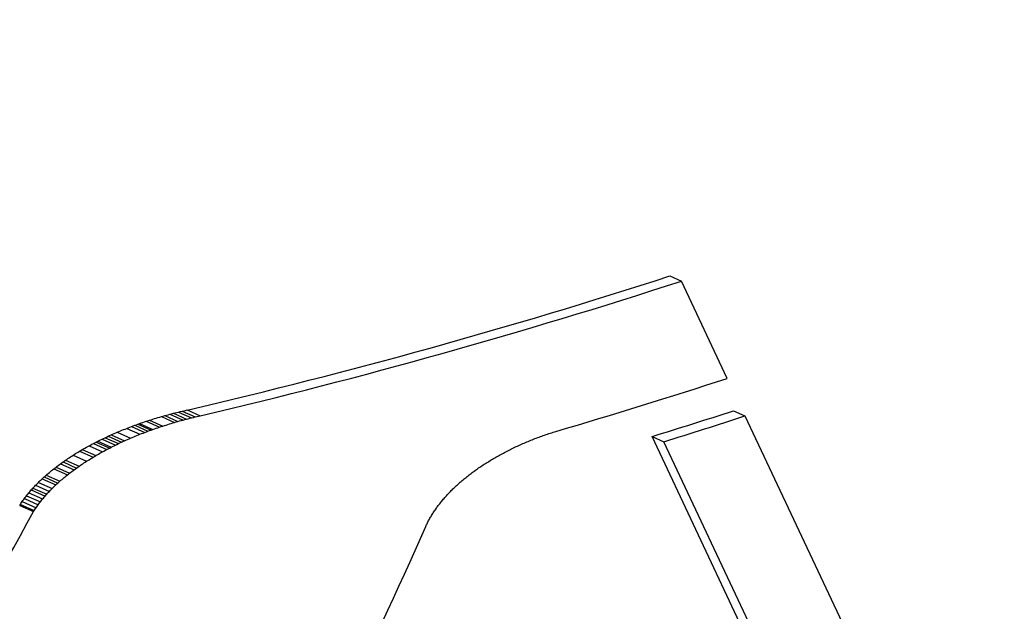
# Model space of a CAD drawing. Extents: x 0 to 420, y 0 to 297.
# Drawn here: x 88 to 92, y 40 to 42 of the extents above; entities that cross this region are included whole.
import ezdxf

# ---------------------------------------------------------------- set-up
doc = ezdxf.new("R2010")
doc.units = 0
doc.layers.get('0').update_dxf_attribs({"linetype": 'CONTINUOUS'})

msp = doc.modelspace()

# ---------------------------------------------------------------- linework, layer by layer
at = {"color": 7, "ltscale": 0.001118}
for p, q in [((90.794502, 41.231014), (90.835365, 41.21283)), ((91.020355, 40.751057), (91.061226, 40.732872))]:
    msp.add_line(p, q, dxfattribs=at)
at = {"color": 7, "ltscale": 0.009563}
msp.add_line((90.997856, 40.86652), (90.835365, 41.21283), dxfattribs=at)
at = {"color": 7, "ltscale": 0.000159}
for p, q in [((89.051979, 40.748249), (89.058167, 40.749725)), ((89.01503, 40.738895), (89.021164, 40.740513)), ((89.02729, 40.742115), (89.033455, 40.743687)), ((89.033455, 40.743687), (89.039619, 40.745232)), ((89.039619, 40.745232), (89.045784, 40.746758)), ((89.045784, 40.746758), (89.051979, 40.748249)), ((89.09227, 40.726067), (89.098442, 40.727573)), ((89.098442, 40.727573), (89.104607, 40.729061)), ((89.110413, 40.730431), (89.116615, 40.731869))]:
    msp.add_line(p, q, dxfattribs=at)
at = {"color": 7, "ltscale": 0.00015}
for p, q in [((89.058167, 40.749725), (89.064003, 40.751083)), ((88.833138, 40.677116), (88.838692, 40.679436)), ((88.816605, 40.670025), (88.82209, 40.672409)), ((88.82209, 40.672409), (88.827599, 40.674778)), ((88.827599, 40.674778), (88.833138, 40.677116)), ((88.875008, 40.653679), (88.880524, 40.656029)), ((88.880524, 40.656029), (88.886047, 40.65836)), ((88.891624, 40.660679), (88.897194, 40.662964))]:
    msp.add_line(p, q, dxfattribs=at)
at = {"color": 7, "ltscale": 0.001271}
msp.add_line((89.058167, 40.749725), (89.104607, 40.729061), dxfattribs=at)
at = {"color": 7, "ltscale": 0.00016}
msp.add_line((89.064003, 40.751083), (89.070229, 40.752514), dxfattribs=at)
at = {"color": 7, "ltscale": 0.000164}
for p, q in [((89.070229, 40.752514), (89.07663, 40.753952)), ((89.116615, 40.731869), (89.123001, 40.733318))]:
    msp.add_line(p, q, dxfattribs=at)
at = {"color": 7, "ltscale": 0.001269}
msp.add_line((89.07663, 40.753952), (89.123001, 40.733318), dxfattribs=at)
at = {"color": 7, "ltscale": 0.000156}
for p, q in [((88.930695, 40.713688), (88.936615, 40.715637)), ((88.936615, 40.715637), (88.942543, 40.717571)), ((88.948517, 40.719482), (88.954483, 40.721367)), ((88.954483, 40.721367), (88.960457, 40.723221)), ((88.983543, 40.694752), (88.989456, 40.696697)), ((88.989456, 40.696697), (88.995399, 40.698616)), ((88.995399, 40.698616), (89.001343, 40.700512)), ((89.001343, 40.700512), (89.007286, 40.702381))]:
    msp.add_line(p, q, dxfattribs=at)
at = {"color": 7, "ltscale": 0.000157}
for p, q in [((88.942543, 40.717571), (88.948517, 40.719482)), ((88.960457, 40.723221), (88.966469, 40.72506)), ((88.966469, 40.72506), (88.972481, 40.726868)), ((88.972481, 40.726868), (88.978516, 40.728661)), ((89.007286, 40.702381), (89.013275, 40.704227)), ((89.013275, 40.704227), (89.019264, 40.706051)), ((89.019264, 40.706051), (89.025276, 40.707851)), ((89.025276, 40.707851), (89.031296, 40.709629)), ((89.031296, 40.709629), (89.037338, 40.71138)), ((89.037338, 40.71138), (89.043388, 40.713112))]:
    msp.add_line(p, q, dxfattribs=at)
at = {"color": 7, "ltscale": 0.001284}
msp.add_line((88.942543, 40.717571), (88.989456, 40.696697), dxfattribs=at)
at = {"color": 7, "ltscale": 0.000158}
for p, q in [((88.978516, 40.728661), (88.984566, 40.730427)), ((88.984566, 40.730427), (88.990631, 40.732166)), ((88.990631, 40.732166), (88.996704, 40.733887)), ((88.996704, 40.733887), (89.0028, 40.735577)), ((89.0028, 40.735577), (89.008911, 40.737247)), ((89.008911, 40.737247), (89.01503, 40.738895)), ((89.021164, 40.740513), (89.02729, 40.742115)), ((89.043388, 40.713112), (89.049461, 40.714813)), ((89.049461, 40.714813), (89.05555, 40.716496)), ((89.05555, 40.716496), (89.061638, 40.718155)), ((89.061638, 40.718155), (89.067749, 40.719784)), ((89.067749, 40.719784), (89.073853, 40.721394)), ((89.073853, 40.721394), (89.079987, 40.722977)), ((89.079987, 40.722977), (89.086128, 40.724533)), ((89.086128, 40.724533), (89.09227, 40.726067))]:
    msp.add_line(p, q, dxfattribs=at)
at = {"color": 7, "ltscale": 0.001279}
msp.add_line((88.984566, 40.730427), (89.031296, 40.709629), dxfattribs=at)
at = {"color": 7, "ltscale": 0.001277}
msp.add_line((88.996704, 40.733887), (89.043388, 40.713112), dxfattribs=at)
at = {"color": 7, "ltscale": 0.001275}
msp.add_line((89.01503, 40.738895), (89.061638, 40.718155), dxfattribs=at)
at = {"color": 7, "ltscale": 0.001274}
msp.add_line((89.02729, 40.742115), (89.073853, 40.721394), dxfattribs=at)
at = {"color": 7, "ltscale": 0.001272}
msp.add_line((89.045784, 40.746758), (89.09227, 40.726067), dxfattribs=at)
at = {"color": 7, "ltscale": 0.000149}
for p, q in [((89.104607, 40.729061), (89.110413, 40.730431)), ((88.805695, 40.665199), (88.811134, 40.667622)), ((88.811134, 40.667622), (88.816605, 40.670025)), ((88.85862, 40.646492), (88.864067, 40.648907)), ((88.864067, 40.648907), (88.869522, 40.651299)), ((88.869522, 40.651299), (88.875008, 40.653679))]:
    msp.add_line(p, q, dxfattribs=at)
at = {"color": 7, "ltscale": 0.036444}
msp.add_line((91.061226, 40.732872), (91.681923, 39.413837), dxfattribs=at)
at = {"color": 7, "ltscale": 0.000151}
for p, q in [((88.838692, 40.679436), (88.844292, 40.681744)), ((88.844292, 40.681744), (88.849884, 40.684021)), ((88.886047, 40.65836), (88.891624, 40.660679)), ((88.897194, 40.662964), (88.902809, 40.665241)), ((88.902809, 40.665241), (88.908432, 40.667488))]:
    msp.add_line(p, q, dxfattribs=at)
at = {"color": 7, "ltscale": 0.000152}
for p, q in [((88.849884, 40.684021), (88.855522, 40.686283)), ((88.855522, 40.686283), (88.861176, 40.688522)), ((88.861176, 40.688522), (88.866852, 40.690739)), ((88.872566, 40.692936), (88.878265, 40.695107)), ((88.908432, 40.667488), (88.914085, 40.669716)), ((88.919777, 40.671928), (88.925446, 40.674107))]:
    msp.add_line(p, q, dxfattribs=at)
at = {"color": 7, "ltscale": 0.001293}
msp.add_line((88.861176, 40.688522), (88.908432, 40.667488), dxfattribs=at)
at = {"color": 7, "ltscale": 0.000153}
for p, q in [((88.866852, 40.690739), (88.872566, 40.692936)), ((88.936928, 40.678421), (88.942673, 40.680531)), ((88.914085, 40.669716), (88.919777, 40.671928)), ((88.925446, 40.674107), (88.931175, 40.67627))]:
    msp.add_line(p, q, dxfattribs=at)
at = {"color": 7, "ltscale": 0.000154}
for p, q in [((88.878265, 40.695107), (88.884018, 40.697258)), ((88.884018, 40.697258), (88.889793, 40.699398)), ((88.889793, 40.699398), (88.895569, 40.701496)), ((88.90139, 40.703594), (88.907196, 40.705654)), ((88.942673, 40.680531), (88.948471, 40.68264)), ((88.948471, 40.68264), (88.954254, 40.684711)), ((88.960091, 40.686768), (88.965919, 40.688793)), ((88.931175, 40.67627), (88.936928, 40.678421))]:
    msp.add_line(p, q, dxfattribs=at)
at = {"color": 7, "ltscale": 0.001291}
msp.add_line((88.878265, 40.695107), (88.925446, 40.674107), dxfattribs=at)
at = {"color": 7, "ltscale": 0.00129}
msp.add_line((88.889793, 40.699398), (88.936928, 40.678421), dxfattribs=at)
at = {"color": 7, "ltscale": 0.000155}
for p, q in [((88.895569, 40.701496), (88.90139, 40.703594)), ((88.907196, 40.705654), (88.913055, 40.707699)), ((88.913055, 40.707699), (88.918915, 40.709713)), ((88.918915, 40.709713), (88.924797, 40.711712)), ((88.924797, 40.711712), (88.930695, 40.713688)), ((88.954254, 40.684711), (88.960091, 40.686768)), ((88.965919, 40.688793), (88.971779, 40.690804)), ((88.971779, 40.690804), (88.977646, 40.692791)), ((88.977646, 40.692791), (88.983543, 40.694752))]:
    msp.add_line(p, q, dxfattribs=at)
at = {"color": 7, "ltscale": 0.001288}
for p, q in [((88.90139, 40.703594), (88.948471, 40.68264)), ((88.907196, 40.705654), (88.954254, 40.684711))]:
    msp.add_line(p, q, dxfattribs=at)
at = {"color": 7, "ltscale": 0.001285}
msp.add_line((88.930695, 40.713688), (88.977646, 40.692791), dxfattribs=at)
at = {"color": 7, "ltscale": 0.000145}
for p, q in [((88.758011, 40.642517), (88.763206, 40.645115)), ((88.763206, 40.645115), (88.76841, 40.64769)), ((88.752846, 40.6399), (88.758011, 40.642517)), ((88.80574, 40.621277), (88.810913, 40.623882)), ((88.810913, 40.623882), (88.816093, 40.626472)), ((88.816093, 40.626472), (88.821312, 40.629044))]:
    msp.add_line(p, q, dxfattribs=at)
at = {"color": 7, "ltscale": 0.000146}
for p, q in [((88.76841, 40.64769), (88.773651, 40.650253)), ((88.778938, 40.652794), (88.784225, 40.655312)), ((88.821312, 40.629044), (88.826569, 40.631596)), ((88.826569, 40.631596), (88.831833, 40.634125))]:
    msp.add_line(p, q, dxfattribs=at)
at = {"color": 7, "ltscale": 0.000147}
for p, q in [((88.773651, 40.650253), (88.778938, 40.652794)), ((88.789574, 40.657814), (88.794907, 40.660294)), ((88.831833, 40.634125), (88.837151, 40.636639)), ((88.837151, 40.636639), (88.842468, 40.63913))]:
    msp.add_line(p, q, dxfattribs=at)
at = {"color": 7, "ltscale": 0.001304}
msp.add_line((88.773651, 40.650253), (88.821312, 40.629044), dxfattribs=at)
at = {"color": 7, "ltscale": 0.000148}
for p, q in [((88.784225, 40.655312), (88.789574, 40.657814)), ((88.794907, 40.660294), (88.800301, 40.662762)), ((88.800301, 40.662762), (88.805695, 40.665199)), ((88.853203, 40.644058), (88.85862, 40.646492)), ((88.842468, 40.63913), (88.847832, 40.641609)), ((88.847832, 40.641609), (88.853203, 40.644058))]:
    msp.add_line(p, q, dxfattribs=at)
at = {"color": 7, "ltscale": 0.001303}
msp.add_line((88.784225, 40.655312), (88.831833, 40.634125), dxfattribs=at)
at = {"color": 7, "ltscale": 0.001301}
msp.add_line((88.794907, 40.660294), (88.842468, 40.63913), dxfattribs=at)
at = {"color": 7, "ltscale": 0.0013}
msp.add_line((88.805695, 40.665199), (88.853203, 40.644058), dxfattribs=at)
at = {"color": 7, "ltscale": 0.001297}
msp.add_line((88.827599, 40.674778), (88.875008, 40.653679), dxfattribs=at)
at = {"color": 7, "ltscale": 0.000131}
for p, q in [((90.294518, 40.644283), (90.299355, 40.646255)), ((90.299355, 40.646255), (90.304199, 40.648201)), ((90.304199, 40.648201), (90.309082, 40.650127)), ((90.309082, 40.650127), (90.313957, 40.652035)), ((90.313957, 40.652035), (90.318855, 40.653923)), ((90.323784, 40.655788), (90.328705, 40.657627)), ((88.626129, 40.562935), (88.630379, 40.56599)), ((88.630379, 40.56599), (88.634636, 40.569023)), ((88.634636, 40.569023), (88.638939, 40.572048)), ((88.682983, 40.547508), (88.687271, 40.550537))]:
    msp.add_line(p, q, dxfattribs=at)
at = {"color": 7, "ltscale": 0.000132}
for p, q in [((90.318855, 40.653923), (90.323784, 40.655788)), ((90.328705, 40.657627), (90.333641, 40.659447)), ((90.333641, 40.659447), (90.3386, 40.661247)), ((90.3386, 40.661247), (90.343567, 40.663025)), ((90.343567, 40.663025), (90.348549, 40.66478)), ((90.348549, 40.66478), (90.353554, 40.666523)), ((90.353554, 40.666523), (90.358559, 40.668228)), ((90.358559, 40.668228), (90.363571, 40.669922)), ((90.368614, 40.671593), (90.373642, 40.673233)), ((88.638939, 40.572048), (88.643272, 40.575058)), ((88.687271, 40.550537), (88.691582, 40.553558)), ((88.691582, 40.553558), (88.69593, 40.556561))]:
    msp.add_line(p, q, dxfattribs=at)
at = {"color": 7, "ltscale": 0.000133}
for p, q in [((90.363571, 40.669922), (90.368614, 40.671593)), ((90.373642, 40.673233), (90.378708, 40.674862)), ((90.378708, 40.674862), (90.383766, 40.676468)), ((88.643272, 40.575058), (88.647652, 40.578049)), ((88.647652, 40.578049), (88.652077, 40.581032)), ((88.69593, 40.556561), (88.700333, 40.559555)), ((88.700333, 40.559555), (88.704765, 40.562523))]:
    msp.add_line(p, q, dxfattribs=at)
at = {"color": 7, "ltscale": 0.000129}
for p, q in [((90.383766, 40.676468), (90.388695, 40.678001)), ((90.251747, 40.625671), (90.256439, 40.627819)), ((90.256439, 40.627819), (90.261131, 40.629944)), ((90.261131, 40.629944), (90.265846, 40.632057)), ((90.265846, 40.632057), (90.270584, 40.634144)), ((88.613701, 40.553699), (88.617813, 40.556797)), ((88.617813, 40.556797), (88.621956, 40.559875)), ((88.621956, 40.559875), (88.626129, 40.562935)), ((88.67038, 40.53833), (88.67453, 40.541397)), ((88.666252, 40.53524), (88.67038, 40.53833))]:
    msp.add_line(p, q, dxfattribs=at)
at = {"color": 7, "ltscale": 0.00114}
msp.add_line((90.731194, 40.659714), (90.772835, 40.641178), dxfattribs=at)
at = {"color": 7, "ltscale": 0.031665}
for p, q in [((91.270485, 39.513672), (90.731194, 40.659714)), ((91.312134, 39.49514), (90.772835, 40.641178))]:
    msp.add_line(p, q, dxfattribs=at)
at = {"color": 7, "ltscale": 0.000139}
for p, q in [((88.693443, 40.607147), (88.698219, 40.60997)), ((88.698219, 40.60997), (88.703018, 40.612782)), ((88.746239, 40.5886), (88.751015, 40.591419)), ((88.751015, 40.591419), (88.755829, 40.594219))]:
    msp.add_line(p, q, dxfattribs=at)
at = {"color": 7, "ltscale": 0.00014}
for p, q in [((88.703018, 40.612782), (88.707855, 40.61557)), ((88.707855, 40.61557), (88.712738, 40.618347)), ((88.712738, 40.618347), (88.717636, 40.621098)), ((88.755829, 40.594219), (88.760689, 40.597008)), ((88.760689, 40.597008), (88.765564, 40.59977))]:
    msp.add_line(p, q, dxfattribs=at)
at = {"color": 7, "ltscale": 0.001313}
msp.add_line((88.703018, 40.612782), (88.751015, 40.591419), dxfattribs=at)
at = {"color": 7, "ltscale": 0.000141}
for p, q in [((88.717636, 40.621098), (88.72258, 40.62384)), ((88.72258, 40.62384), (88.727539, 40.626556)), ((88.765564, 40.59977), (88.770477, 40.602524)), ((88.770477, 40.602524), (88.775414, 40.605251))]:
    msp.add_line(p, q, dxfattribs=at)
at = {"color": 7, "ltscale": 0.000142}
for p, q in [((88.727539, 40.626556), (88.732552, 40.629265)), ((88.780403, 40.607967), (88.785416, 40.610668)), ((88.785416, 40.610668), (88.790443, 40.613346)), ((88.775414, 40.605251), (88.780403, 40.607967))]:
    msp.add_line(p, q, dxfattribs=at)
at = {"color": 7, "ltscale": 0.00131}
msp.add_line((88.727539, 40.626556), (88.775414, 40.605251), dxfattribs=at)
at = {"color": 7, "ltscale": 0.000143}
for p, q in [((88.732552, 40.629265), (88.737587, 40.631954)), ((88.737587, 40.631954), (88.742638, 40.634621)), ((88.790443, 40.613346), (88.795517, 40.616009)), ((88.795517, 40.616009), (88.800606, 40.618649))]:
    msp.add_line(p, q, dxfattribs=at)
at = {"color": 7, "ltscale": 0.000144}
for p, q in [((88.742638, 40.634621), (88.747742, 40.637272)), ((88.747742, 40.637272), (88.752846, 40.6399)), ((88.800606, 40.618649), (88.80574, 40.621277))]:
    msp.add_line(p, q, dxfattribs=at)
at = {"color": 7, "ltscale": 0.001308}
msp.add_line((88.742638, 40.634621), (88.790443, 40.613346), dxfattribs=at)
at = {"color": 7, "ltscale": 0.001307}
msp.add_line((88.752846, 40.6399), (88.800606, 40.618649), dxfattribs=at)
at = {"color": 7, "ltscale": 0.001306}
msp.add_line((88.758011, 40.642517), (88.80574, 40.621277), dxfattribs=at)
at = {"color": 7, "ltscale": 0.000127}
for p, q in [((90.215027, 40.607811), (90.219536, 40.610111)), ((90.219536, 40.610111), (90.224091, 40.612389)), ((90.224091, 40.612389), (90.228645, 40.614647)), ((90.206039, 40.603157), (90.210526, 40.605499)), ((90.210526, 40.605499), (90.215027, 40.607811)), ((88.601616, 40.544357), (88.605606, 40.547482)), ((88.605606, 40.547482), (88.609634, 40.550602)), ((88.654114, 40.525894), (88.658119, 40.529022))]:
    msp.add_line(p, q, dxfattribs=at)
at = {"color": 7, "ltscale": 0.000128}
for p, q in [((90.228645, 40.614647), (90.233231, 40.616898)), ((90.233231, 40.616898), (90.237831, 40.619118)), ((90.237831, 40.619118), (90.242455, 40.621323)), ((90.242455, 40.621323), (90.247093, 40.623508)), ((90.247093, 40.623508), (90.251747, 40.625671)), ((88.609634, 40.550602), (88.613701, 40.553699)), ((88.658119, 40.529022), (88.662163, 40.532131)), ((88.662163, 40.532131), (88.666252, 40.53524))]:
    msp.add_line(p, q, dxfattribs=at)
at = {"color": 7, "ltscale": 0.00013}
for p, q in [((90.270584, 40.634144), (90.275337, 40.636211)), ((90.275337, 40.636211), (90.280098, 40.63826)), ((90.280098, 40.63826), (90.284897, 40.640289)), ((90.284897, 40.640289), (90.289703, 40.642303)), ((90.289703, 40.642303), (90.294518, 40.644283)), ((88.67453, 40.541397), (88.678749, 40.544464)), ((88.678749, 40.544464), (88.682983, 40.547508))]:
    msp.add_line(p, q, dxfattribs=at)
at = {"color": 7, "ltscale": 0.001322}
msp.add_line((88.643272, 40.575058), (88.691582, 40.553558), dxfattribs=at)
at = {"color": 7, "ltscale": 0.000134}
for p, q in [((88.652077, 40.581032), (88.656525, 40.583992)), ((88.656525, 40.583992), (88.661011, 40.586937)), ((88.704765, 40.562523), (88.709229, 40.565479))]:
    msp.add_line(p, q, dxfattribs=at)
at = {"color": 7, "ltscale": 0.000135}
for p, q in [((88.661011, 40.586937), (88.66555, 40.589874)), ((88.66555, 40.589874), (88.670097, 40.592793)), ((88.709229, 40.565479), (88.713737, 40.568428)), ((88.713737, 40.568428), (88.718262, 40.571358))]:
    msp.add_line(p, q, dxfattribs=at)
at = {"color": 7, "ltscale": 0.000136}
for p, q in [((88.670097, 40.592793), (88.674706, 40.595699)), ((88.674706, 40.595699), (88.679337, 40.598579)), ((88.722847, 40.574272), (88.727455, 40.577168)), ((88.718262, 40.571358), (88.722847, 40.574272))]:
    msp.add_line(p, q, dxfattribs=at)
at = {"color": 7, "ltscale": 0.001318}
msp.add_line((88.670097, 40.592793), (88.718262, 40.571358), dxfattribs=at)
at = {"color": 7, "ltscale": 0.000137}
for p, q in [((88.679337, 40.598579), (88.684006, 40.601456)), ((88.727455, 40.577168), (88.732094, 40.580051)), ((88.732094, 40.580051), (88.736778, 40.58292))]:
    msp.add_line(p, q, dxfattribs=at)
at = {"color": 7, "ltscale": 0.000138}
for p, q in [((88.684006, 40.601456), (88.688713, 40.604313)), ((88.688713, 40.604313), (88.693443, 40.607147)), ((88.736778, 40.58292), (88.741486, 40.585766)), ((88.741486, 40.585766), (88.746239, 40.5886))]:
    msp.add_line(p, q, dxfattribs=at)
at = {"color": 7, "ltscale": 0.001315}
msp.add_line((88.693443, 40.607147), (88.741486, 40.585766), dxfattribs=at)
at = {"color": 7, "ltscale": 0.000122}
for p, q in [((90.154152, 40.573803), (90.15834, 40.57634)), ((90.141716, 40.566086), (90.145851, 40.568672)), ((90.145851, 40.568672), (90.149979, 40.571243)), ((90.149979, 40.571243), (90.154152, 40.573803))]:
    msp.add_line(p, q, dxfattribs=at)
at = {"color": 7, "ltscale": 0.000123}
for p, q in [((90.15834, 40.57634), (90.16256, 40.578869)), ((90.16256, 40.578869), (90.166794, 40.581367)), ((88.57486, 40.522102), (88.578575, 40.525318)), ((88.578575, 40.525318), (88.582314, 40.528526)), ((88.627235, 40.503662), (88.630959, 40.506878)), ((88.630959, 40.506878), (88.634705, 40.510075)), ((88.623543, 40.500439), (88.627235, 40.503662))]:
    msp.add_line(p, q, dxfattribs=at)
at = {"color": 7, "ltscale": 0.000124}
for p, q in [((90.166794, 40.581367), (90.171066, 40.583862)), ((90.171066, 40.583862), (90.175369, 40.586334)), ((90.175369, 40.586334), (90.179672, 40.588791)), ((90.179672, 40.588791), (90.184006, 40.591225)), ((88.582314, 40.528526), (88.58609, 40.531712)), ((88.58609, 40.531712), (88.589912, 40.534893)), ((88.634705, 40.510075), (88.638504, 40.513268))]:
    msp.add_line(p, q, dxfattribs=at)
at = {"color": 7, "ltscale": 0.000125}
for p, q in [((90.184006, 40.591225), (90.18837, 40.593651)), ((90.18837, 40.593651), (90.192757, 40.596058)), ((90.192757, 40.596058), (90.197159, 40.598434)), ((88.593773, 40.538059), (88.597672, 40.541218)), ((88.589912, 40.534893), (88.593773, 40.538059)), ((88.638504, 40.513268), (88.642349, 40.516441)), ((88.642349, 40.516441), (88.646225, 40.519608))]:
    msp.add_line(p, q, dxfattribs=at)
at = {"color": 7, "ltscale": 0.000126}
for p, q in [((90.197159, 40.598434), (90.201591, 40.600811)), ((90.201591, 40.600811), (90.206039, 40.603157)), ((88.597672, 40.541218), (88.601616, 40.544357)), ((88.646225, 40.519608), (88.650146, 40.522762)), ((88.650146, 40.522762), (88.654114, 40.525894))]:
    msp.add_line(p, q, dxfattribs=at)
at = {"color": 7, "ltscale": 0.001328}
msp.add_line((88.601616, 40.544357), (88.650146, 40.522762), dxfattribs=at)
at = {"color": 7, "ltscale": 0.001327}
msp.add_line((88.609634, 40.550602), (88.658119, 40.529022), dxfattribs=at)
at = {"color": 7, "ltscale": 0.001324}
msp.add_line((88.626129, 40.562935), (88.67453, 40.541397), dxfattribs=at)
at = {"color": 7, "ltscale": 0.001323}
msp.add_line((88.634636, 40.569023), (88.682983, 40.547508), dxfattribs=at)
at = {"color": 7, "ltscale": 0.000118}
for p, q in [((90.098267, 40.536636), (90.102081, 40.539383)), ((90.102081, 40.539383), (90.105919, 40.542122)), ((90.105919, 40.542122), (90.109779, 40.544838)), ((88.550224, 40.499306), (88.553612, 40.502594)), ((88.599052, 40.477573), (88.602417, 40.480873)), ((88.602417, 40.480873), (88.605827, 40.484154))]:
    msp.add_line(p, q, dxfattribs=at)
at = {"color": 7, "ltscale": 0.000119}
for p, q in [((90.109779, 40.544838), (90.113686, 40.54755)), ((90.113686, 40.54755), (90.117607, 40.550243)), ((90.117607, 40.550243), (90.121559, 40.552925)), ((88.553612, 40.502594), (88.557045, 40.505867)), ((88.557045, 40.505867), (88.560524, 40.50914)), ((88.605827, 40.484154), (88.609291, 40.487438))]:
    msp.add_line(p, q, dxfattribs=at)
at = {"color": 7, "ltscale": 0.00012}
for p, q in [((90.121559, 40.552925), (90.125542, 40.555584)), ((90.125542, 40.555584), (90.129539, 40.558231)), ((90.133583, 40.560867), (90.137627, 40.56348)), ((88.560524, 40.50914), (88.564049, 40.512402)), ((88.609291, 40.487438), (88.612801, 40.490707)), ((88.612801, 40.490707), (88.616333, 40.493965))]:
    msp.add_line(p, q, dxfattribs=at)
at = {"color": 7, "ltscale": 0.000121}
for p, q in [((90.129539, 40.558231), (90.133583, 40.560867)), ((90.137627, 40.56348), (90.141716, 40.566086)), ((88.564049, 40.512402), (88.567612, 40.515648)), ((88.567612, 40.515648), (88.57122, 40.518883)), ((88.57122, 40.518883), (88.57486, 40.522102)), ((88.616333, 40.493965), (88.619926, 40.497208)), ((88.619926, 40.497208), (88.623543, 40.500439))]:
    msp.add_line(p, q, dxfattribs=at)
at = {"color": 7, "ltscale": 0.001334}
msp.add_line((88.560524, 40.50914), (88.609291, 40.487438), dxfattribs=at)
at = {"color": 7, "ltscale": 0.001333}
msp.add_line((88.567612, 40.515648), (88.616333, 40.493965), dxfattribs=at)
at = {"color": 7, "ltscale": 0.001332}
msp.add_line((88.57486, 40.522102), (88.623543, 40.500439), dxfattribs=at)
at = {"color": 7, "ltscale": 0.000113}
for p, q in [((90.054916, 40.502602), (90.058365, 40.505512)), ((90.058365, 40.505512), (90.061836, 40.508404)), ((90.061836, 40.508404), (90.065331, 40.51128)), ((88.521736, 40.46928), (88.524734, 40.472645)), ((88.524734, 40.472645), (88.527748, 40.476009)), ((88.573715, 40.450844), (88.576714, 40.454216))]:
    msp.add_line(p, q, dxfattribs=at)
at = {"color": 7, "ltscale": 0.000114}
for p, q in [((90.065331, 40.51128), (90.068871, 40.514145)), ((90.068871, 40.514145), (90.072441, 40.517006)), ((90.072441, 40.517006), (90.076027, 40.519844)), ((88.527748, 40.476009), (88.530823, 40.47937)), ((88.530823, 40.47937), (88.533936, 40.482716)), ((88.576714, 40.454216), (88.579773, 40.457588)), ((88.579773, 40.457588), (88.58287, 40.460938))]:
    msp.add_line(p, q, dxfattribs=at)
at = {"color": 7, "ltscale": 0.000115}
for p, q in [((90.076027, 40.519844), (90.079666, 40.522682)), ((88.533936, 40.482716), (88.537094, 40.48605)), ((88.58287, 40.460938), (88.586006, 40.464283))]:
    msp.add_line(p, q, dxfattribs=at)
at = {"color": 7, "ltscale": 0.000116}
for p, q in [((90.079666, 40.522682), (90.083328, 40.525501)), ((90.083328, 40.525501), (90.087013, 40.528301)), ((90.090744, 40.531094), (90.094482, 40.533867)), ((88.537094, 40.48605), (88.540321, 40.489372)), ((88.540321, 40.489372), (88.543579, 40.492695)), ((88.589211, 40.467617), (88.592445, 40.470947)), ((88.586006, 40.464283), (88.589211, 40.467617))]:
    msp.add_line(p, q, dxfattribs=at)
at = {"color": 7, "ltscale": 0.000117}
for p, q in [((90.087013, 40.528301), (90.090744, 40.531094)), ((90.094482, 40.533867), (90.098267, 40.536636)), ((88.543579, 40.492695), (88.546883, 40.496014)), ((88.546883, 40.496014), (88.550224, 40.499306)), ((88.592445, 40.470947), (88.595734, 40.474274)), ((88.595734, 40.474274), (88.599052, 40.477573))]:
    msp.add_line(p, q, dxfattribs=at)
at = {"color": 7, "ltscale": 0.000112}
for p, q in [((88.518814, 40.4659), (88.521736, 40.46928)), ((90.048134, 40.496754), (90.051506, 40.499687)), ((90.051506, 40.499687), (90.054916, 40.502602)), ((88.567841, 40.444084), (88.570747, 40.447472)), ((88.570747, 40.447472), (88.573715, 40.450844))]:
    msp.add_line(p, q, dxfattribs=at)
at = {"color": 7, "ltscale": 0.001341}
msp.add_line((88.521736, 40.46928), (88.570747, 40.447472), dxfattribs=at)
at = {"color": 7, "ltscale": 0.00134}
msp.add_line((88.527748, 40.476009), (88.576714, 40.454216), dxfattribs=at)
at = {"color": 7, "ltscale": 0.001338}
msp.add_line((88.537094, 40.48605), (88.586006, 40.464283), dxfattribs=at)
at = {"color": 7, "ltscale": 0.001337}
msp.add_line((88.546883, 40.496014), (88.595734, 40.474274), dxfattribs=at)
at = {"color": 7, "ltscale": 0.000107}
for p, q in [((90.01622, 40.466873), (90.019257, 40.469902)), ((88.497055, 40.438583), (88.499611, 40.442024)), ((90.013214, 40.463821), (90.01622, 40.466873)), ((88.546227, 40.416702), (88.548759, 40.420151))]:
    msp.add_line(p, q, dxfattribs=at)
at = {"color": 7, "ltscale": 0.000108}
for p, q in [((90.019257, 40.469902), (90.022324, 40.472923)), ((90.022324, 40.472923), (90.025429, 40.475945)), ((88.499611, 40.442024), (88.50222, 40.445461)), ((88.50222, 40.445461), (88.504852, 40.448875)), ((88.548759, 40.420151), (88.551353, 40.423592)), ((88.551353, 40.423592), (88.55397, 40.427017))]:
    msp.add_line(p, q, dxfattribs=at)
at = {"color": 7, "ltscale": 0.000109}
for p, q in [((90.025429, 40.475945), (90.028572, 40.478947)), ((90.028572, 40.478947), (90.031754, 40.481941)), ((88.504852, 40.448875), (88.507561, 40.452301)), ((88.507561, 40.452301), (88.510292, 40.455708)), ((88.55397, 40.427017), (88.556656, 40.43045)), ((88.556656, 40.43045), (88.55938, 40.433865))]:
    msp.add_line(p, q, dxfattribs=at)
at = {"color": 7, "ltscale": 0.00011}
for p, q in [((90.031754, 40.481941), (90.034966, 40.484932)), ((90.034966, 40.484932), (90.0382, 40.487896)), ((88.510292, 40.455708), (88.513084, 40.459106)), ((88.55938, 40.433865), (88.562141, 40.437275))]:
    msp.add_line(p, q, dxfattribs=at)
at = {"color": 7, "ltscale": 0.000111}
for p, q in [((90.0382, 40.487896), (90.041481, 40.49086)), ((90.041481, 40.49086), (90.044785, 40.493813)), ((90.044785, 40.493813), (90.048134, 40.496754)), ((88.513084, 40.459106), (88.51593, 40.462509)), ((88.51593, 40.462509), (88.518814, 40.4659)), ((88.562141, 40.437275), (88.564972, 40.440681)), ((88.564972, 40.440681), (88.567841, 40.444084))]:
    msp.add_line(p, q, dxfattribs=at)
at = {"color": 7, "ltscale": 0.000106}
for p, q in [((88.492119, 40.431686), (88.494568, 40.435146)), ((88.494568, 40.435146), (88.497055, 40.438583)), ((90.004425, 40.454632), (90.007317, 40.45771)), ((90.007317, 40.45771), (90.010246, 40.46077)), ((90.010246, 40.46077), (90.013214, 40.463821)), ((88.541321, 40.40979), (88.543755, 40.413254)), ((88.543755, 40.413254), (88.546227, 40.416702))]:
    msp.add_line(p, q, dxfattribs=at)
at = {"color": 7, "ltscale": 0.001346}
msp.add_line((88.497055, 40.438583), (88.546227, 40.416702), dxfattribs=at)
at = {"color": 7, "ltscale": 0.001344}
msp.add_line((88.504852, 40.448875), (88.55397, 40.427017), dxfattribs=at)
at = {"color": 7, "ltscale": 0.001342}
msp.add_line((88.513084, 40.459106), (88.562141, 40.437275), dxfattribs=at)
at = {"color": 7, "ltscale": 0.000102}
for p, q in [((89.985168, 40.432884), (89.987808, 40.43602)), ((89.982559, 40.429745), (89.985168, 40.432884))]:
    msp.add_line(p, q, dxfattribs=at)
at = {"color": 7, "ltscale": 0.000103}
for p, q in [((89.987808, 40.43602), (89.990479, 40.43914)), ((89.990479, 40.43914), (89.993195, 40.442257)), ((89.993195, 40.442257), (89.995934, 40.445358)), ((88.532059, 40.395905), (88.534302, 40.399384))]:
    msp.add_line(p, q, dxfattribs=at)
at = {"color": 7, "ltscale": 0.000104}
for p, q in [((89.995934, 40.445358), (89.998734, 40.44846)), ((88.480553, 40.414307), (88.482788, 40.417831)), ((88.482788, 40.417831), (88.485046, 40.421303)), ((88.485046, 40.421303), (88.48735, 40.42477)), ((88.534302, 40.399384), (88.536591, 40.402855)), ((88.529846, 40.392372), (88.532059, 40.395905))]:
    msp.add_line(p, q, dxfattribs=at)
at = {"color": 7, "ltscale": 0.000105}
for p, q in [((89.998734, 40.44846), (90.001564, 40.45155)), ((90.001564, 40.45155), (90.004425, 40.454632)), ((88.48735, 40.42477), (88.489708, 40.428238)), ((88.489708, 40.428238), (88.492119, 40.431686)), ((88.536591, 40.402855), (88.538933, 40.40633)), ((88.538933, 40.40633), (88.541321, 40.40979))]:
    msp.add_line(p, q, dxfattribs=at)
at = {"color": 7, "ltscale": 0.001349}
msp.add_line((88.480553, 40.414307), (88.529846, 40.392372), dxfattribs=at)
at = {"color": 7, "ltscale": 0.001348}
msp.add_line((88.482788, 40.417831), (88.532059, 40.395905), dxfattribs=at)
at = {"color": 7, "ltscale": 0.001347}
msp.add_line((88.489708, 40.428238), (88.538933, 40.40633), dxfattribs=at)
at = {"color": 7, "ltscale": 9.7e-05}
for p, q in [((89.958626, 40.397987), (89.960838, 40.401184)), ((89.956436, 40.394772), (89.958626, 40.397987))]:
    msp.add_line(p, q, dxfattribs=at)
at = {"color": 7, "ltscale": 9.8e-05}
for p, q in [((89.960838, 40.401184), (89.963097, 40.404388)), ((89.963097, 40.404388), (89.965408, 40.407578))]:
    msp.add_line(p, q, dxfattribs=at)
at = {"color": 7, "ltscale": 9.9e-05}
for p, q in [((89.965408, 40.407578), (89.967735, 40.410767)), ((89.967735, 40.410767), (89.9701, 40.413948))]:
    msp.add_line(p, q, dxfattribs=at)
at = {"color": 7, "ltscale": 0.0001}
for p, q in [((89.9701, 40.413948), (89.972534, 40.417118)), ((89.972534, 40.417118), (89.974983, 40.420288))]:
    msp.add_line(p, q, dxfattribs=at)
at = {"color": 7, "ltscale": 0.000101}
for p, q in [((89.974983, 40.420288), (89.97747, 40.423447)), ((89.97747, 40.423447), (89.979996, 40.426605)), ((89.979996, 40.426605), (89.982559, 40.429745))]:
    msp.add_line(p, q, dxfattribs=at)
at = {"color": 7, "ltscale": 9.3e-05}
for p, q in [((89.936829, 40.362415), (89.938599, 40.365669)), ((89.938599, 40.365669), (89.940422, 40.368923)), ((89.940422, 40.368923), (89.942284, 40.372166)), ((89.935081, 40.359154), (89.936829, 40.362415))]:
    msp.add_line(p, q, dxfattribs=at)
at = {"color": 7, "ltscale": 9.4e-05}
for p, q in [((89.942284, 40.372166), (89.944183, 40.375412)), ((89.944183, 40.375412), (89.946129, 40.378647))]:
    msp.add_line(p, q, dxfattribs=at)
at = {"color": 7, "ltscale": 9.5e-05}
for p, q in [((89.946129, 40.378647), (89.948112, 40.381889)), ((89.948112, 40.381889), (89.950134, 40.385117))]:
    msp.add_line(p, q, dxfattribs=at)
at = {"color": 7, "ltscale": 9.6e-05}
for p, q in [((89.950134, 40.385117), (89.952194, 40.388344)), ((89.952194, 40.388344), (89.954308, 40.391563)), ((89.954308, 40.391563), (89.956436, 40.394772))]:
    msp.add_line(p, q, dxfattribs=at)
at = {"color": 7, "ltscale": 9e-05}
for p, q in [((89.925522, 40.339558), (89.927017, 40.342831)), ((89.927017, 40.342831), (89.928543, 40.3461))]:
    msp.add_line(p, q, dxfattribs=at)
at = {"color": 7, "ltscale": 9.1e-05}
for p, q in [((89.928543, 40.3461), (89.930115, 40.349373)), ((89.930115, 40.349373), (89.931725, 40.352634)), ((89.931725, 40.352634), (89.93338, 40.355896))]:
    msp.add_line(p, q, dxfattribs=at)
at = {"color": 7, "ltscale": 9.2e-05}
msp.add_line((89.93338, 40.355896), (89.935081, 40.359154), dxfattribs=at)
at = {"color": 7}
for centre, radius, start, end in [((84.26812, 61.395607), 21.194387, 283.113305, 287.934476), ((84.23568, 61.478748), 21.313402, 283.25633, 288.038076), ((76.534943, 46.913876), 13.652773, 324.924874, 331.467528), ((72.150688, 48.182064), 19.427893, 331.789918, 336.192256)]:
    msp.add_arc(centre, radius, start, end, dxfattribs=at)
for centre, major_axis, start_param, end_param in [((92.896393, 43.471264), (-12.215118, -5.748116), 0.81841463, 2.32332659), ((93.068352, 43.10585), (-11.762711, -5.535221), 0.81841463, 2.32332659), ((90.228973, 49.139717), (12.260361, 5.769402), 4.45430422, 4.50221682), ((90.291931, 49.005928), (-12.215118, -5.748116), 1.33481598, 1.35765207), ((90.291931, 49.005928), (-12.260361, -5.769402), 1.33796346, 1.3606571)]:
    msp.add_ellipse(centre, major_axis=major_axis, ratio=0.589591, start_param=start_param, end_param=end_param, dxfattribs=at)

doc.saveas('drawing.dxf')
